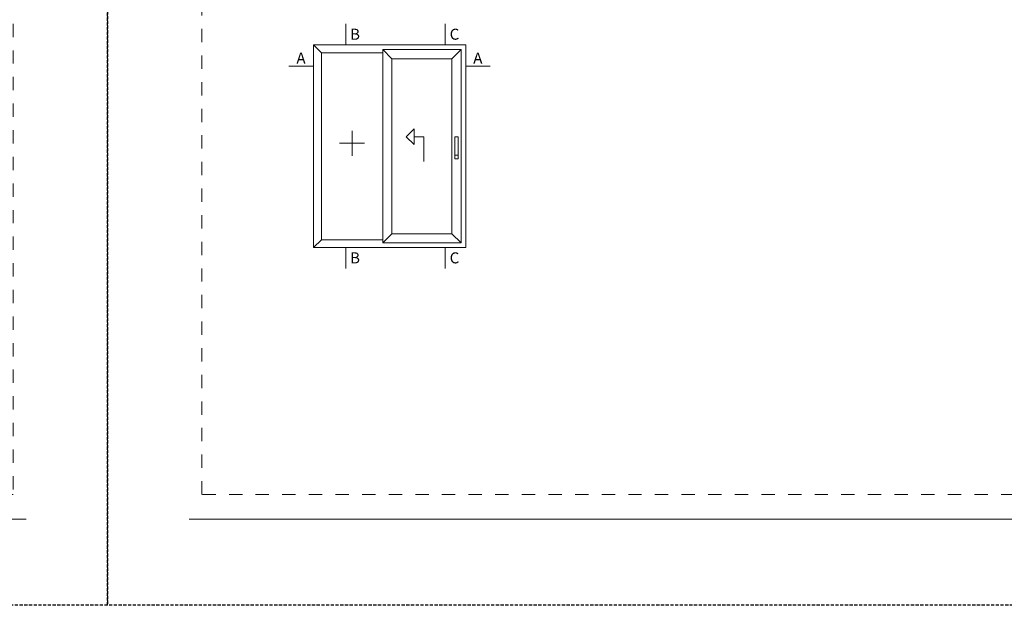
# Model space of a CAD drawing. Units: millimetres. Extents: x 0 to 4795, y -644 to 0.
# Drawn here: x 196 to 353, y -297 to -204 of the extents above; entities that cross this region are included whole.
import ezdxf

# ---------------------------------------------------------------- set-up
doc = ezdxf.new("R2010")
doc.units = ezdxf.units.MM
doc.linetypes.add('AI-Linetype-1', pattern=[4.233333, 2.116667, -2.116667])
doc.linetypes.add('DASHED', pattern=[0.75, 0.5, -0.25])
doc.layers.add('00_ANOTACIONES', color=250, linetype='Continuous', lineweight=9)
doc.layers.add('00_BLANCO', color=7, linetype='Continuous', lineweight=13)
doc.layers.add('Cajetín', color=1, linetype='DASHED', plot=False)
doc.layers.add('Nuevo diseño', color=7, linetype='Continuous', plot=False)
doc.styles.add('catalogos 2.5', font='arial.ttf', dxfattribs={"height": 2.5})

# ---------------------------------------------------------------- blocks, each defined once
blk = doc.blocks.new('CAJETÍN_2014')
at = {"layer": 'Cajetín'}
blk.add_lwpolyline([(-105, 0), (105, 0), (105, -297), (-105, -297)], close=True, dxfattribs=at)
at = {"layer": 'Cajetín', "color": 33, "linetype": 'AI-Linetype-1', "lineweight": 9, "true_color": 0xc99e64}
blk.add_lwpolyline([(90, -279.37), (-90, -279.37), (-90, -39.37), (90, -39.37), (90, -279.37)], dxfattribs=at)
at = {"layer": 'Nuevo diseño', "color": 7, "lineweight": 18}
blk.add_lwpolyline([(-92.03, -283.28), (92.03, -283.28)], dxfattribs=at)

msp = doc.modelspace()

# ---------------------------------------------------------------- linework, layer by layer
at = {"layer": '00_ANOTACIONES'}
for p, q in [((247.8664, -204.5014), (247.8664, -207.8271)), ((263.698, -204.5014), (263.698, -207.8271)), ((242.7509, -211.222), (238.8323, -211.222)), ((266.9504, -211.222), (270.869, -211.222)), ((248.8741, -225.485), (248.8741, -221.485)), ((246.8741, -223.485), (250.8741, -223.485)), ((247.8664, -240.0858), (247.8664, -243.4116)), ((263.698, -240.0858), (263.698, -243.4116))]:
    msp.add_line(p, q, dxfattribs=at)
at = {"layer": '00_BLANCO', "ltscale": 10}
for p, q in [((243.9973, -209.0735), (242.7509, -207.8271)), ((253.7509, -209.0735), (243.9973, -209.0735)), ((243.9973, -209.0735), (243.9973, -238.8395)), ((253.7509, -239.3527), (253.7509, -208.5603)), ((255.2172, -210.0266), (253.7509, -208.5603)), ((266.2172, -208.5603), (264.7509, -210.0266)), ((255.2172, -210.0266), (255.2172, -237.8864)), ((264.7509, -210.0266), (255.2172, -210.0266)), ((264.7509, -237.8864), (264.7509, -210.0266)), ((258.7341, -222.4373), (260.2925, -222.4373)), ((260.2925, -222.4373), (260.2925, -226.3822)), ((255.2172, -237.8864), (253.7509, -239.3527)), ((255.2172, -237.8864), (264.7509, -237.8864)), ((264.7509, -237.8864), (266.2172, -239.3527)), ((243.9973, -238.8395), (242.7509, -240.0858)), ((243.9973, -238.8395), (253.7509, -238.8395))]:
    msp.add_line(p, q, dxfattribs=at)
for points in [[(266.9504, -240.0858), (266.9504, -207.8271), (242.7509, -207.8271), (242.7509, -240.0858)], [(258.7341, -221.1873), (258.7341, -223.6873), (257.4841, -222.4373)], [(265.7504, -225.3681), (265.2177, -225.3681), (265.2177, -222.464), (265.7504, -222.464)], [(265.7504, -225.9516), (265.2177, -225.9516), (265.2177, -225.3681), (265.7504, -225.3681)]]:
    msp.add_lwpolyline(points, close=True, dxfattribs=at)
msp.add_lwpolyline([(253.7509, -239.3527), (266.2172, -239.3527), (266.2172, -208.5603), (253.7509, -208.5603)], dxfattribs=at)

# ---------------------------------------------------------------- block references
for p in [(105, 0), (315, 0)]:
    msp.add_blockref('CAJETÍN_2014', p)

# ---------------------------------------------------------------- texts
at = {"layer": '00_ANOTACIONES', "style": 'catalogos 2.5'}
for s, p in [('B', (248.5724, -207.0097)), ('C', (264.404, -207.0097)), ('A', (240.0374, -210.8054)), ('A', (268.1555, -210.8054)), ('B', (248.5724, -242.5942)), ('C', (264.404, -242.5942))]:
    msp.add_text(s, height=1.75, dxfattribs=at).set_placement(p)

doc.saveas('drawing.dxf')
